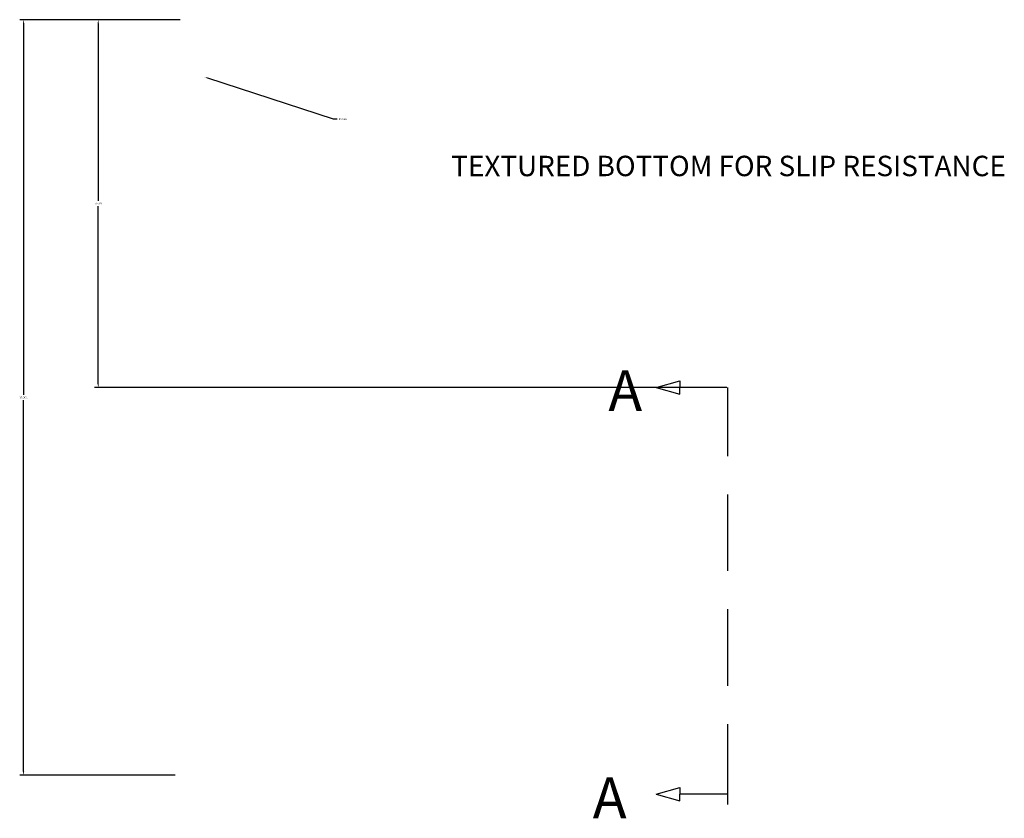
# Model space of a CAD drawing. Units: inches. Extents: x 2 to 891, y -14 to 291.
# Drawn here: x 604 to 652, y 172 to 211 of the extents above; entities that cross this region are included whole.
import ezdxf

# ---------------------------------------------------------------- set-up
doc = ezdxf.new("R2010")
doc.units = ezdxf.units.IN
doc.header["$LTSCALE"] = 0.375
doc.header["$MEASUREMENT"] = 0
doc.linetypes.add('DASHEDX2', pattern=[1.5, 1, -0.5])
doc.layers.add('DIMENSION', color=1, linetype='Continuous', lineweight=13)
doc.layers.add('TEXT', color=7, linetype='Continuous', lineweight=0)
doc.styles.get("Standard").update_dxf_attribs({"font": 'arial.ttf', "height": 0.078125})
doc.dimstyles.get("Standard").update_dxf_attribs({"dimtxt": 0.18, "dimasz": 0.18, "dimexe": 0.18, "dimexo": 0.0625, "dimgap": 0.09, "dimtad": 0, "dimtih": 1, "dimtoh": 1, "dimdec": 4, "dimzin": 0, "dimdsep": 46, "dimtxsty": 'Standard', "dimcen": 0.09, "dimadec": 0, "dimazin": 0, "dimtfac": 1, "dimtdec": 4, "dimtofl": 0, "dimtmove": 0, "dimatfit": 3, "dimfxl": 1, "dimtolj": 1, "dimtzin": 0, "dimarcsym": 0})

# ---------------------------------------------------------------- blocks, each defined once
blk = doc.blocks.new('*D4')
at = {"layer": 'DIMENSION', "color": 0, "linetype": 'Continuous', "lineweight": -2, "ltscale": 10, "transparency": 16777216}
for p, q in [((612.064, 211.136), (604.215, 211.136)), ((604.395, 210.956), (604.395, 192.766)), ((604.395, 174.316), (604.395, 192.506)), ((611.814, 174.136), (604.215, 174.136))]:
    blk.add_line(p, q, dxfattribs=at)
at = {"layer": 'DIMENSION', "color": 0, "linetype": 'Continuous', "lineweight": 0, "ltscale": 10, "transparency": 16777216}
for points in [[(604.365, 210.956), (604.425, 210.956), (604.395, 211.136)], [(604.365, 174.316), (604.425, 174.316), (604.395, 174.136)]]:
    blk.add_solid(points, dxfattribs=at)
at = {"layer": 'DIMENSION', "color": 0, "linetype": 'Continuous', "lineweight": -3, "ltscale": 10, "transparency": 16777216, "insert": (604.395, 192.636), "char_height": 0.07812, "attachment_point": 5}
blk.add_mtext('\\A1;37.0001', dxfattribs=at)
blk = doc.blocks.new('*D5')
at = {"layer": 'DIMENSION', "color": 0, "linetype": 'Continuous', "lineweight": -2, "ltscale": 10, "transparency": 16777216}
for p, q in [((612.064, 211.136), (607.867, 211.136)), ((608.047, 210.956), (608.047, 202.259)), ((608.047, 193.301), (608.047, 201.999)), ((638.814, 193.121), (607.867, 193.121))]:
    blk.add_line(p, q, dxfattribs=at)
at = {"layer": 'DIMENSION', "color": 0, "linetype": 'Continuous', "lineweight": 0, "ltscale": 10, "transparency": 16777216}
for points in [[(608.017, 210.956), (608.077, 210.956), (608.047, 211.136)], [(608.017, 193.301), (608.077, 193.301), (608.047, 193.121)]]:
    blk.add_solid(points, dxfattribs=at)
at = {"layer": 'DIMENSION', "color": 0, "linetype": 'Continuous', "lineweight": -3, "ltscale": 10, "transparency": 16777216, "insert": (608.047, 202.129), "char_height": 0.07812, "attachment_point": 5}
blk.add_mtext('\\A1;18.0156', dxfattribs=at)
blk = doc.blocks.new('*D6')
at = {"layer": 'DIMENSION', "color": 0, "linetype": 'Continuous', "lineweight": -2, "ltscale": 10, "transparency": 16777216}
for p, q in [((619.558, 206.261), (613.42, 208.269)), ((619.738, 206.261), (619.558, 206.261))]:
    blk.add_line(p, q, dxfattribs=at)
at = {"layer": 'DIMENSION', "color": 0, "linetype": 'Continuous', "lineweight": 0, "ltscale": 10, "transparency": 16777216}
blk.add_solid([(613.429, 208.298), (613.41, 208.241), (613.248, 208.325)], dxfattribs=at)
at = {"layer": 'DIMENSION', "color": 0, "linetype": 'Continuous', "lineweight": -3, "ltscale": 10, "transparency": 16777216, "insert": (620.028, 206.261), "char_height": 0.07812, "attachment_point": 5}
blk.add_mtext('\\A1;R2.2500', dxfattribs=at)

msp = doc.modelspace()

# ---------------------------------------------------------------- linework, layer by layer
at = {"layer": 'DIMENSION', "linetype": 'Continuous', "lineweight": -3, "ltscale": 10}
for p, q in [((635.3621104, 193.1208447), (636.5135928, 193.4489026)), ((636.5135928, 193.4489026), (636.5135928, 193.1208447)), ((635.3621104, 193.1208447), (636.5135928, 192.7927868)), ((636.5135928, 192.7927868), (636.5135928, 193.1208447)), ((635.3621104, 173.21291), (636.5135928, 173.5409679)), ((636.5135928, 173.5409679), (636.5135928, 173.21291)), ((635.3621104, 173.21291), (636.5135928, 172.8848522)), ((638.876902, 173.21291), (636.5135928, 173.21291)), ((636.5135928, 172.8848522), (636.5135928, 173.21291))]:
    msp.add_line(p, q, dxfattribs=at)
at = {"layer": 'DIMENSION', "linetype": 'DASHEDX2', "lineweight": -3, "ltscale": 10}
for p, q in [((638.876902, 172.8896762), (638.876902, 193.1208447)), ((638.876902, 172.7096762), (638.876902, 173.21291))]:
    msp.add_line(p, q, dxfattribs=at)

# ---------------------------------------------------------------- texts
at = {"layer": 'DIMENSION', "linetype": 'Continuous', "lineweight": -3, "ltscale": 10, "char_height": 2, "width": 4.132, "attachment_point": 1}
for insert in [(633.0169735, 193.9665938), (632.2544803, 174.0266057)]:
    msp.add_mtext('A', dxfattribs=dict(at, insert=insert))
at = {"layer": 'TEXT', "linetype": 'Continuous', "lineweight": -3, "ltscale": 10, "insert": (625.3298193, 204.4727689), "char_height": 1, "width": 36.826366601, "attachment_point": 1}
msp.add_mtext('TEXTURED BOTTOM FOR SLIP RESISTANCE', dxfattribs=at)

# ---------------------------------------------------------------- dimensions: what is measured, and where the dimension line sits
at = {"layer": 'DIMENSION', "linetype": 'Continuous', "lineweight": -3, "ltscale": 10}
for base, p1, p2, picture, middle in [((604.3951061, 211.1364002), (611.876902, 174.1363279), (612.126902, 211.1364002), '*D4', (604.3951061, 192.6363641)), ((608.0465534, 193.1208447), (612.126902, 211.1364002), (638.876902, 193.1208447), '*D5', (608.0465534, 202.1286225))]:
    dim = msp.add_linear_dim(base=base, p1=p1, p2=p2, angle=90, dimstyle='Standard', dxfattribs=at)
    dim.commit()
    dim.dimension.update_dxf_attribs({"geometry": picture, "text_midpoint": middle})
dim = msp.add_radius_dim(center=(615.386902, 207.6254571), mpoint=(613.2484404, 208.3250871), dimstyle='Standard', override={"dimtmove": 1}, dxfattribs=at)
dim.commit()
dim.dimension.update_dxf_attribs({"geometry": '*D6', "text_midpoint": (619.5582084, 206.2607511), "dimtype": 164})

doc.saveas('drawing.dxf')
